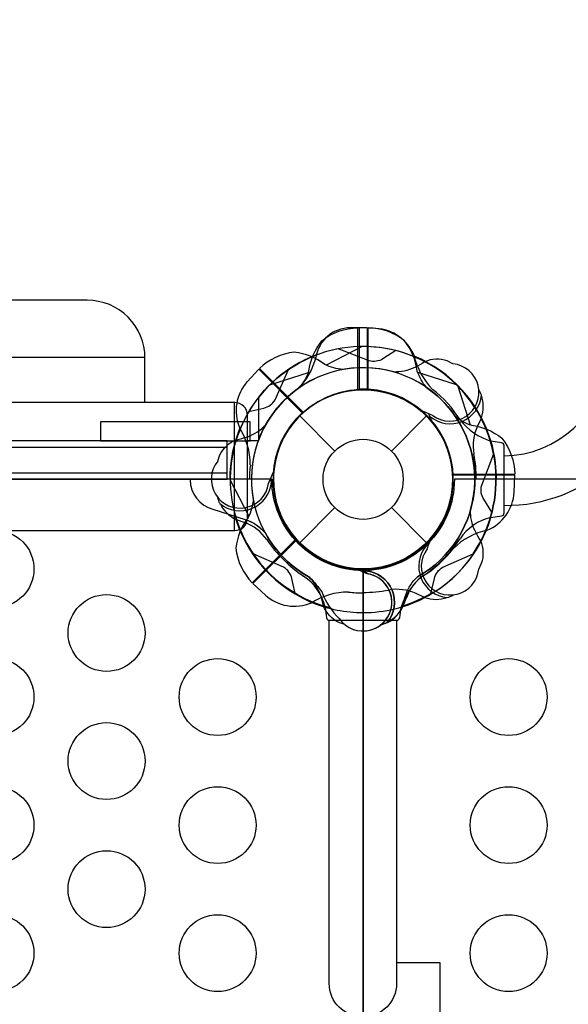
# Model space of a CAD drawing. Extents: x -188 to 194, y -309 to 150.
# Drawn here: x -7 to 4, y -90 to -71 of the extents above; entities that cross this region are included whole.
import ezdxf

# ---------------------------------------------------------------- set-up
doc = ezdxf.new("R2010")
doc.units = 0
doc.header["$LTSCALE"] = 500
doc.header["$MEASUREMENT"] = 0
doc.layers.add('PW_STRUCTURE', color=140, linetype='CONTINUOUS')

msp = doc.modelspace()

# ---------------------------------------------------------------- linework, layer by layer
at = {"layer": 'PW_STRUCTURE'}
for p, q in [((-0.08, -76.792, 36), (-0.08, -77.992, 36)), ((0.25, -76.804, 36), (-0.08, -76.792, 36)), ((-4.255, -77.374, 84), (-31.749, -77.374, 84)), ((-4.255, -77.374, 84), (-31.749, -77.374, 84)), ((-2.26, -77.844, 84), (-2.035, -77.602, 84)), ((-2.035, -77.602, 84), (-1.187, -78.45, 84)), ((-2.507, -80.75, 84), (-2.507, -78.252, 84)), ((-2.507, -80.75, 84), (-2.507, -78.252, 84)), ((-1.237, -78.513), (-0.552, -79.198)), ((0.552, -79.198), (1.237, -78.513)), ((1.336, -78.604, 60), (1.301, -78.521, 60)), ((2.307, -78.55, 60), (2.23, -78.713, 60)), ((-2.652, -79.126), (-33.348, -79.126)), ((-33.348, -79.626), (-2.652, -79.626)), ((2.958, -79.67, 60), (1.758, -79.67, 60)), ((2.946, -80, 60), (2.958, -79.67, 60)), ((-1.755, -79.884, 60), (-1.789, -79.801, 60)), ((-1.237, -80.987), (-0.552, -80.302)), ((0.552, -80.302), (1.237, -80.987)), ((-2.479, -80.532, 60), (-2.31, -80.594, 60)), ((-2.148, -81.785, 60), (-1.3, -80.937, 60)), ((1.146, -81.086, 84), (1.229, -81.051, 84)), ((0.134, -81.505, 36), (0.051, -81.539, 36)), ((-1.906, -82.01, 60), (-2.148, -81.785, 60)), ((0.782, -82.229, 36), (0.844, -82.06, 36)), ((1.2, -82.057, 84), (1.037, -81.98, 84))]:
    msp.add_line(p, q, dxfattribs=at)
at = {"layer": 'PW_STRUCTURE', "linetype": 'Continuous'}
for p, q in [((2.702, -79.036, 36), (2.493, -79.006, 36)), ((2.75, -80.403, 36), (2.75, -79.097, 36)), ((2.493, -80.492, 36), (2.702, -80.464, 36)), ((-0.742, -82.243, 60), (-0.714, -82.452, 60)), ((0.714, -82.452, 60), (0.744, -82.243, 60)), ((-0.653, -82.5, 60), (0.653, -82.5, 60))]:
    msp.add_line(p, q, dxfattribs=at)
at = {"layer": 'PW_STRUCTURE'}
for points, elevation in [([(2.751, -80.258, 0.402483), (5.766, -77.463), (5.766, -38.311, 0.404097), (2.751, -35.524)], 36), ([(2.751, -79.289, 0.392672), (4.737, -77.43), (4.737, -38.343, 0.389922), (2.751, -36.517)], 36), ([(-4.255, -78.252), (-4.255, -77.379, 0.414214), (-5.38, -76.254), (-30.624, -76.254, 0.414214), (-31.749, -77.379), (-31.749, -78.252)], 84), ([(-4.255, -78.252), (-4.255, -77.379, 0.414214), (-5.38, -76.254), (-30.624, -76.254, 0.414214), (-31.749, -77.379), (-31.749, -78.252)], 84), ([(-1.237, -77.956, 0.097152), (-1.057, -77.639, -0.135539), (-0.805, -77.045, -0.166891), (-0.1, -76.792)], 36), ([(0.08, -76.792), (-0.25, -76.792, 0.369477), (-0.92, -77.365)], 84), ([(1.237, -77.956, -0.097152), (1.057, -77.639, 0.135539), (0.805, -77.045, 0.166891), (0.1, -76.792)], 84), ([(-0.394, -77.607, -0.097152), (-0.745, -77.509, 0.135539), (-1.343, -77.268, 0.166891), (-2.021, -77.587)], 84), ([(0.639, -77.238), (0.387, -77.397, -0.210452), (0.116, -77.437), (-0.486, -77.204)], 60), ([(-0.92, -77.365, -0.130272), (-1.278, -77.986, -0.130272)], 84), ([(1.753, -77.493), (1.639, -77.439, 0.190943), (1.201, -77.455, -0.090979), (0.798, -77.639, -0.042578), (0.598, -77.655)], 60), ([(-2.228, -78.426), (-1.937, -78.36, 0.210452), (-1.717, -78.197), (-1.457, -77.606)], 60), ([(2.308, -78.109, 0.052923), (2.257, -77.995, 0.052923)], 60), ([(1.359, -78.502, -0.012085), (1.117, -78.403)], 60), ([(1.794, -78.513, 0.097152), (2.111, -78.693, -0.135539), (2.705, -78.945, -0.166891), (2.958, -79.65)], 60), ([(-2.835, -79.394), (-2.793, -79.274, -0.190943), (-2.472, -78.977, 0.090979), (-2.057, -78.822, 0.042578), (-1.904, -78.691)], 60), ([(2.512, -80.389), (2.353, -80.137, -0.210452), (2.313, -79.866), (2.546, -79.264)], 84), ([(-1.843, -79.829, 0.012085), (-1.742, -79.588)], 60), ([(-2.792, -80.222, -0.052923), (-2.836, -80.105, -0.052923)], 60), ([(-2.143, -80.144, -0.097152), (-2.241, -80.495, 0.135539), (-2.482, -81.093, 0.166891), (-2.163, -81.771)], 60), ([(2.257, -81.503), (2.311, -81.389, 0.190943), (2.295, -80.951, -0.090979), (2.111, -80.548, -0.042578), (2.095, -80.348)], 84), ([(-2.259, -80.547, -0.134085), (-1.907, -80.804)], 84), ([(1.248, -81.109, -0.012085), (1.347, -80.867)], 84), ([(-1.324, -81.978), (-1.39, -81.687, 0.210452), (-1.553, -81.467), (-2.144, -81.207)], 36), ([(1.324, -81.978), (1.39, -81.687, -0.210452), (1.553, -81.467), (2.144, -81.207)], 84), ([(-1.037, -81.666, -0.039335), (-0.801, -81.959, 0.10633), (-0.469, -82.468, 0.722992), (0.561, -82.16, 0.35423), (0.102, -81.594, 0.049967), (-0.136, -81.495, 0.049967)], 84), ([(0.079, -81.593, 0.012085), (-0.162, -81.492)], 36), ([(0.016, -81.552, -0.008694), (0.162, -81.492)], 84), ([(-0.356, -82.585), (-0.476, -82.543, -0.190943), (-0.773, -82.222, 0.090979), (-0.928, -81.807, 0.042578), (-1.059, -81.654)], 36), ([(0.344, -82.59), (0.476, -82.543, 0.190943), (0.773, -82.222, -0.090979), (0.928, -81.807, -0.042578), (1.059, -81.654, -0.042578)], 84), ([(1.641, -82.058, 0.052923), (1.755, -82.007, 0.052923)], 84), ([(0.653, -82.5), (0.653, -89.589, -1), (-0.662, -89.589), (-0.662, -82.5)], 60), ([(0.472, -82.542, -0.052923), (0.355, -82.586, -0.052923)], 36)]:
    msp.add_lwpolyline(points, format="xyb", dxfattribs=dict(at, elevation=elevation))
at = {"layer": 'PW_STRUCTURE', "extrusion": (-1.22461e-16, 4.44089e-16, -1)}
for points in [[(-0.08, -76.792), (0.25, -76.792, -0.369477), (0.92, -77.365)], [(-1.237, -77.956, 0.097152), (-1.057, -77.639, -0.135539), (-0.805, -77.045, -0.166891), (-0.1, -76.792)], [(0.92, -77.365, 0.130272), (1.278, -77.986, 0.130272)], [(3.374, -79.75), (3.374, -79.758, -0.342667), (2.929, -80.331), (2.3, -80.533, 0.14748), (1.907, -80.804)], [(-1.324, -81.978), (-1.39, -81.687, 0.210452), (-1.553, -81.467), (-2.144, -81.207)], [(1.037, -81.666, 0.039335), (0.801, -81.959, -0.10633), (0.469, -82.468, -0.722992), (-0.561, -82.16, -0.35423), (-0.102, -81.594, -0.049967), (0.136, -81.495, -0.049967)], [(-0.016, -81.552, 0.008694), (-0.162, -81.492)], [(-0.344, -82.59), (-0.476, -82.543, -0.190943), (-0.773, -82.222, 0.090979), (-0.928, -81.807, 0.042578), (-1.059, -81.654, 0.042578)]]:
    msp.add_lwpolyline(points, format="xyb", dxfattribs=at)
at = {"layer": 'PW_STRUCTURE'}
for points, elevation in [([(-0.1, -78.003), (-0.1, -76.792)], 36), ([(-0.08, -76.792), (-0.08, -78.002)], 36), ([(0.08, -76.792), (0.08, -78.002)], 84), ([(0.1, -78.003), (0.1, -76.792)], 84), ([(-0.018, -77.158), (-0.722, -77.521)], 84), ([(-2.035, -77.602), (-1.18, -78.458)], 84), ([(-1.164, -78.444), (-2.021, -77.587)], 84), ([(-1.82, -77.904), (-1.066, -77.663)], 36), ([(1.82, -77.904), (1.066, -77.663)], 84), ([(1.846, -77.93), (2.087, -78.684)], 60), ([(-2.037, -79), (-2.037, -78.147)], 84), ([(1.301, -78.521), (1.281, -78.472)], 60), ([(-2.037, -79), (-2.255, -79)], 84), ([(-2.592, -79.768), (-2.229, -80.472)], 60), ([(-1.789, -79.801), (-1.81, -79.752)], 60), ([(1.747, -79.65), (2.958, -79.65)], 60), ([(2.958, -79.67), (1.748, -79.67)], 60), ([(-1.306, -80.914), (-2.163, -81.771)], 60), ([(-2.148, -81.785), (-1.292, -80.93)], 60), ([(1.229, -81.051), (1.278, -81.031)], 84), ([(0.051, -81.539), (0.002, -81.56)], 36), ([(0.653, -106.31), (1.5, -106.31), (1.5, -89.187), (0.653, -89.187)], 60)]:
    msp.add_lwpolyline(points, dxfattribs=dict(at, elevation=elevation))
at = {"layer": 'PW_STRUCTURE', "extrusion": (-1.22461e-16, 4.44089e-16, -1)}
for points in [[(-0.08, -76.792), (-0.08, -78.002)], [(-0.1, -78.003), (-0.1, -76.792)], [(-1.82, -77.904), (-1.066, -77.663)], [(2.037, -79), (2.037, -78.147)]]:
    msp.add_lwpolyline(points, dxfattribs=at)
at = {"layer": 'PW_STRUCTURE'}
for points, elevation in [([(-2.505, -78.252), (-33.502, -78.252, 0.414214), (-33.752, -78.502), (-33.752, -80.5, 0.414214), (-33.502, -80.75), (-2.505, -80.75, 0.414214), (-2.255, -80.5), (-2.255, -78.502, 0.414214)], 84), ([(-2.505, -78.252), (-33.502, -78.252, 0.414214), (-33.752, -78.502), (-33.752, -80.5, 0.414214), (-33.502, -80.75), (-2.505, -80.75, 0.414214), (-2.255, -80.5), (-2.255, -78.502, 0.414214)], 84), ([(-36, -81.531), (-36, -113.969, -0.414214), (-34.219, -115.75), (-1.781, -115.75, -0.414214), (0, -113.969), (0, -81.531, -0.414214), (-1.781, -79.75), (-34.219, -79.75, -0.414214)], 84), ([(0, -81.531), (0, -113.969, -0.414214), (1.781, -115.75), (34.219, -115.75, -0.414214), (36, -113.969), (36, -81.531, -0.414214), (34.219, -79.75), (1.781, -79.75, -0.414214)], 60)]:
    msp.add_lwpolyline(points, format="xyb", close=True, dxfattribs=dict(at, elevation=elevation))
at = {"layer": 'PW_STRUCTURE', "extrusion": (-1.22461e-16, 4.44089e-16, -1)}
msp.add_lwpolyline([(2.203, -78.625), (5.12, -78.625), (5.12, -79), (2.203, -79)], close=True, dxfattribs=at)
at = {"layer": 'PW_STRUCTURE'}
msp.add_lwpolyline([(-2.653, -79), (-33.348, -79), (-33.348, -79.75), (-2.652, -79.75)], close=True, dxfattribs=at)
msp.add_lwpolyline([(-2.037, -79), (-2.203, -79)], dxfattribs=at)
for centre, radius in [((0, -79.75), 1.75), ((0, -79.75), 0.781), ((-7.17, -81.5, 84), 0.75), ((-5.004, -82.75, 84), 0.75), ((-7.17, -84, 84), 0.75), ((-2.838, -84, 84), 0.75), ((2.838, -84, 60), 0.75), ((-5.004, -85.25, 84), 0.75), ((-7.17, -86.5, 84), 0.75), ((-2.838, -86.5, 84), 0.75), ((2.838, -86.5, 60), 0.75), ((-5.004, -87.75, 84), 0.75), ((-7.17, -89, 84), 0.75), ((-2.838, -89, 84), 0.75), ((2.838, -89, 60), 0.75)]:
    msp.add_circle(centre, radius, dxfattribs=at)
for centre, radius, start, end in [((0.206, -77.653, 36), 0.85, 22.2657, 87), ((0, -79.75, 60), 2.592, 100.806, 180.4004), ((0, -79.75, 60), 2.592, 44.5996, 124.194), ((0, -79.75, 84), 2.592, 10.806, 90.4004), ((0, -79.75, 60), 2.592, 62.3308, 75.7231), ((0, -79.75, 84), 2.592, 110.5297, 141.7953), ((2.333, -77.028, 36), 1.375, 192.7354, 224.6108), ((0, -79.75, 36), 2.602, 16.6209, 67.4962), ((0, -79.75, 60), 2.179, 74.0715, 190.4172), ((0, -79.75, 60), 2.179, 34.5828, 150.9285), ((0, -79.75, 84), 2.179, 344.0715, 100.4172), ((1.697, -78.053, 60), 0.562, 233.031, 84.2698), ((-1.628, -78.412, 84), 0.85, 138, 202.7343), ((0, -79.75, 36), 2.592, 134.5996, 214.194), ((0, -79.75, 36), 2.179, 124.5828, 240.9285), ((0, -79.75, 84), 2.179, 125.9286, 159.2206), ((0, -79.75, 60), 1.75, 50.3246, 221.7109), ((0, -79.75, 84), 1.75, 87.392, 265.532), ((0, -79.75, 36), 1.75, 93.2891, 264.6754), ((0, -79.75, 60), 1.75, 3.2891, 174.6754), ((0, -79.75, 84), 1.75, 320.3246, 131.7109), ((0, -79.75, 36), 1.76, 274.3736, 92.6053), ((0, -79.75, 84), 1.75, 275.3246, 86.7109), ((0, -79.75, 84), 2.179, 299.0715, 55.4172), ((0, -79.75, 36), 2.218, 31.534, 52.3672), ((0, -79.75, 84), 2.592, 325.806, 45.4004), ((1.697, -78.053, 60), 0.613, 229.8179, 354.709), ((1.663, -78.328, 60), 0.68, 340.9824, 18.7595), ((0, -79.75, 60), 2.592, 149.2769, 162.6692), ((0, -79.75, 84), 1.76, 132.3947, 310.6264), ((0, -79.75, 60), 1.76, 222.3947, 40.6264), ((2.871, -77.814, 36), 1.25, 218.3437, 252.3975), ((0, -79.75, 60), 2.602, 0, 27.5202), ((0, -79.75, 84), 2.602, 157.5038, 180), ((-3.575, -79.475, 84), 1.375, 0.3892, 32.2646), ((3.04, -79.091, 60), 0.893, 155.0232, 190.4885), ((-0.509, -79.748, 60), 2.716, 359.951, 10.4885), ((-2.4, -79.75, 60), 0.562, 140.7302, 351.969), ((0, -79.75, 84), 2.218, 172.6328, 180), ((0, -79.75, 60), 1.76, 184.3736, 2.6053), ((-2.4, -79.75, 60), 0.613, 230.291, 355.1821), ((2.097, -79.956, 60), 0.85, 292.2657, 357), ((-2.181, -79.921, 60), 0.68, 206.2405, 244.0176), ((0, -79.75, 60), 2.602, 197.4798, 253.4222), ((0, -79.75, 36), 2.602, 287.4798, 343.4222), ((2.728, -81.475, 36), 1.01, 103.4388, 146.0115), ((0, -79.75, 84), 2.592, 332.3308, 345.7231), ((0, -79.75, 84), 2.592, 202.1581, 255.6669), ((-2.616, -81.433, 60), 0.893, 34.5115, 69.9768), ((0, -79.75, 84), 2.179, 208.9239, 241.5802), ((0, -79.75, 60), 2.602, 286.6209, 337.4962), ((-0.362, -79.392, 36), 2.716, 304.5115, 326.0115), ((2.722, -82.083, 60), 1.375, 102.7354, 134.6108), ((0.358, -79.388, 60), 2.716, 214.5115, 236.0115), ((1.697, -81.447, 84), 0.613, 139.8179, 264.709), ((1.697, -81.447, 84), 0.562, 143.031, 354.2698), ((0, -79.75, 60), 2.218, 301.534, 322.3672), ((-1.725, -82.478, 60), 1.01, 13.4388, 56.0115), ((0, -82.15, 36), 0.562, 230.7302, 81.969), ((0, -82.15, 84), 0.613, 319.7951, 85.5523), ((0, -82.15, 36), 0.613, 320.291, 85.1821), ((1.936, -82.621, 60), 1.25, 128.3437, 162.3975), ((1.683, -82.366, 36), 0.893, 124.5115, 159.9768), ((-1.338, -81.378, 60), 0.85, 228, 292.7343), ((0, -79.75, 36), 2.592, 239.2769, 252.6692), ((-0.275, -83.325, 60), 1.375, 90.3892, 122.2646), ((0, -79.75, 60), 2.218, 262.6328, 270), ((0.002, -79.241, 84), 2.716, 269.951, 280.4885), ((0, -79.75, 84), 2.602, 270, 297.5202), ((0.659, -82.79, 84), 0.893, 65.0232, 100.4885), ((0, -79.75, 84), 2.592, 287.3308, 300.7231), ((1.422, -81.413, 84), 0.68, 250.9824, 288.7595), ((0, -79.75, 60), 2.602, 247.5038, 270), ((0.171, -81.931, 36), 0.68, 296.2405, 334.0176)]:
    msp.add_arc(centre, radius, start, end, dxfattribs=at)
at = {"layer": 'PW_STRUCTURE', "extrusion": (-1.22461e-16, 4.44089e-16, -1)}
for centre, radius, start, end in [((0, -79.75), 2.592, 38.2047, 69.4703), ((0, -79.75), 2.179, 20.7794, 54.0714), ((0, -79.75), 1.75, 274.468, 92.608), ((0, -79.75), 1.75, 93.2891, 264.6754), ((0, -79.75), 2.179, 124.5828, 240.9285), ((0, -79.75), 2.592, 134.5996, 214.194), ((0, -79.75), 2.592, 284.3331, 343.8316), ((0, -79.75), 2.179, 298.4198, 331.0761), ((0, -82.15), 0.613, 94.4477, 220.2049), ((0, -79.75), 2.592, 239.2769, 252.6692)]:
    msp.add_arc(centre, radius, start, end, dxfattribs=at)
at = {"layer": 'PW_STRUCTURE', "linetype": 'Continuous'}
for centre, start, end in [((2.688, -79.097, 36), 360, 77), ((2.688, -80.403, 36), 283, 0), ((-0.653, -82.438, 60), 193, 270), ((0.653, -82.438, 60), 270, 347)]:
    msp.add_arc(centre, 0.0625, start, end, dxfattribs=at)

doc.saveas('drawing.dxf')
